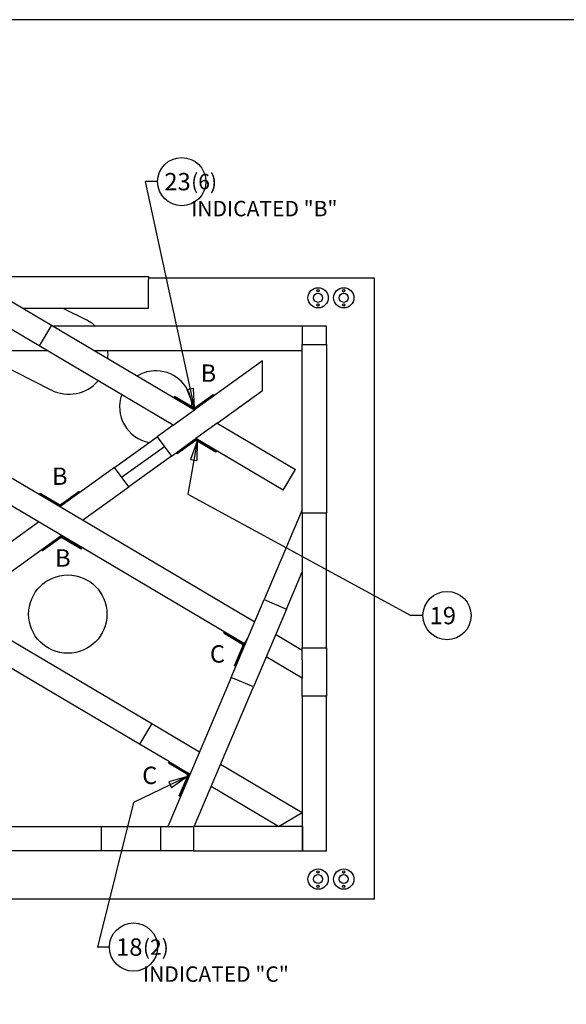
# Model space of a CAD drawing. Extents: x 0.5 to 33.5, y 0.5 to 21.5.
# Drawn here: x 11.3 to 17, y 11.3 to 21.5 of the extents above; entities that cross this region are included whole.
import ezdxf
from ezdxf.enums import TextEntityAlignment as Align

# ---------------------------------------------------------------- set-up
doc = ezdxf.new("R2010")
doc.units = 0
doc.header["$MEASUREMENT"] = 0
doc.linetypes.add('HIDDENNEW0', pattern=[0.1875, 0.0625, -0.0625, 0.0625])
doc.linetypes.add('PHANTOM', pattern=[1.1875, 0.375, -0.0625, 0.125, -0.0625, 0.125, -0.0625, 0.375])
for name, color, linetype in [('4', 7, 'CONTINUOUS'), ('CROSS_HATCH', 4, 'CONTINUOUS'), ('DIM', 2, 'CONTINUOUS'), ('OBJ', 7, 'HIDDENNEW0'), ('TITLE', 1, 'CONTINUOUS'), ('TXT', 2, 'CONTINUOUS')]:
    doc.layers.add(name, color=color, linetype=linetype)
doc.styles.get("Standard").update_dxf_attribs({"font": 'monotxt.shx'})

# ---------------------------------------------------------------- blocks, each defined once
blk = doc.blocks.new('SDTIT00')
at = {"layer": 'TXT', "color": 7, "linetype": 'Continuous'}
blk.add_line((33, 21), (0, 21), dxfattribs=at)
at = {"layer": '4', "color": 4, "linetype": 'Continuous', "flags": 4}
for tag, p in [('ACAD', (21.917, 3.213)), ('MECH', (22.75, 3.213)), ('IDEAS', (23.583, 3.213)), ('DRAFTER', (24.938, 2.558)), ('CHECKER', (24.938, 2.162)), ('CHECK_DATE', (26.438, 2.162)), ('APP_1_DATE', (26.438, 1.767)), ('APP_2_DATE', (26.438, 1.371)), ('APP_3_DATE', (26.438, 0.975)), ('APP_4_DATE', (26.438, 0.579))]:
    blk.add_attdef(tag, text='', height=0.11, dxfattribs=at).set_placement(p, align=Align.CENTER)
for tag, p, width in [('CATEGORY_NAME', (27.821, 2.978), 1.636364), ('PROJECT_NAME', (27.821, 2.572), 1.636364), ('TOLX', (19.774, 2.267), 0.727273), ('TOLXX', (19.774, 2.137), 0.727273), ('TITLE1', (27.588, 2.106), 1.636364), ('TOLXXX', (19.774, 2.008), 0.727273), ('TITLE2', (27.588, 1.759), 1.636364), ('TITLE3', (27.588, 1.413), 1.636364), ("MAT'L_1", (19.079, 0.875), 1.272727), ('SCALE', (27.909, 0.747), 1.090909), ("MAT'L_2", (19.079, 0.607), 1.272727), ('DWG_NO.', (29.407, 0.628), 2.272727), ('S2', (32.679, 0.197), 0.909091), ('FINISH', (19.128, 0.072), 1.272727)]:
    blk.add_attdef(tag, p, '', height=0.11, dxfattribs=dict(at, width=width))
for tag, p in [('NA6', (21.65, 2.906)), ('UO6', (22.9, 2.906)), ('NA5', (21.65, 2.536)), ('UO5', (22.9, 2.536)), ('NA4', (21.65, 2.166)), ('UO4', (22.9, 2.166)), ('NA3', (21.65, 1.795)), ('UO3', (22.9, 1.795)), ('NA2', (21.65, 1.425)), ('UO2', (22.9, 1.425)), ('NA1', (21.65, 1.055)), ('UO1', (22.9, 1.055))]:
    blk.add_attdef(tag, text='', height=0.11, dxfattribs=at).set_placement(p, align=Align.MIDDLE_LEFT)
for tag, width, p in [('TOLA', 0.727273, (20.875, 2.267)), ('REV_LTR', 3.181818, (32.614, 0.593))]:
    blk.add_attdef(tag, text='', height=0.11, dxfattribs=dict(at, width=width)).set_placement(p, align=Align.CENTER)
blk = doc.blocks.new('*D157')
at = {"layer": 'DIM', "color": 2, "linetype": 'Continuous'}
for p in [(13.076007, 16.578223), (15.513387, 15.320622)]:
    blk.add_line(p, (15.388387, 15.320622), dxfattribs=at)
blk.add_circle((15.763387, 15.320622), 0.25, dxfattribs=at)
blk.add_text('19', height=0.18, dxfattribs=at).set_placement((15.583387, 15.230622))
blk = doc.blocks.new('*T43')
at = {"layer": 'DIM', "color": 2, "linetype": 'Continuous'}
for s, p in [('  (6)', (0, 0)), ('  INDICATED "B"', (0, -1.12))]:
    blk.add_text(s, height=0.64, dxfattribs=at).set_placement(p, align=Align.MIDDLE_LEFT)
blk = doc.blocks.new('*T45')
at = {"layer": 'DIM', "color": 2, "linetype": 'Continuous'}
for s, p in [('  (2)  ', (0, 0)), ('  INDICATED "C"  ', (0, -1.12))]:
    blk.add_text(s, height=0.64, dxfattribs=at).set_placement(p, align=Align.MIDDLE_LEFT)
blk = doc.blocks.new('*X17')
at = {"layer": 'CROSS_HATCH', "color": 4, "linetype": 'Continuous'}
for p, q in [((-0.496, 1.314), (-0.45, 1.36)), ((-0.427, 1.274), (-0.494, 1.34)), ((-0.289, 1.192), (-0.466, 1.37)), ((-0.46, 1.293), (-0.415, 1.339)), ((-0.425, 1.272), (-0.379, 1.318)), ((-0.389, 1.251), (-0.344, 1.297)), ((-0.354, 1.23), (-0.308, 1.276)), ((-0.15, 1.11), (-0.328, 1.288)), ((-0.318, 1.209), (-0.273, 1.255)), ((-0.283, 1.188), (-0.237, 1.234)), ((-0.247, 1.167), (-0.201, 1.213)), ((-0.212, 1.146), (-0.166, 1.192)), ((-0.012, 1.028), (-0.189, 1.206)), ((-0.176, 1.125), (-0.13, 1.171)), ((-0.14, 1.104), (-0.095, 1.15)), ((-0.105, 1.083), (-0.059, 1.129)), ((-0.069, 1.062), (-0.024, 1.108)), ((0.127, 0.946), (-0.051, 1.124)), ((-0.034, 1.041), (0.012, 1.087)), ((0.002, 1.02), (0.047, 1.066)), ((0.037, 0.999), (0.083, 1.045)), ((0.073, 0.978), (0.118, 1.023)), ((0.266, 0.864), (0.088, 1.042)), ((0.108, 0.957), (0.154, 1.002)), ((0.144, 0.936), (0.189, 0.981)), ((0.179, 0.915), (0.225, 0.96)), ((0.215, 0.894), (0.261, 0.939)), ((0.37, 0.816), (0.226, 0.96)), ((0.25, 0.873), (0.296, 0.918)), ((0.257, 0.709), (0.375, 0.827)), ((0.286, 0.852), (0.332, 0.897)), ((0.298, 0.808), (0.367, 0.876)), ((0.353, 0.776), (0.305, 0.824)), ((0.387, 0.856), (0.365, 0.878)), ((0.09, 0.316), (0.208, 0.434)), ((0.131, 0.414), (0.249, 0.532)), ((0.184, 0.379), (0.137, 0.427)), ((0.201, 0.419), (0.154, 0.467)), ((0.218, 0.459), (0.171, 0.506)), ((0.173, 0.513), (0.291, 0.631)), ((0.235, 0.498), (0.187, 0.546)), ((0.252, 0.538), (0.204, 0.586)), ((0.215, 0.611), (0.333, 0.729)), ((0.269, 0.578), (0.221, 0.625)), ((0.286, 0.617), (0.238, 0.665)), ((0.302, 0.657), (0.255, 0.705)), ((0.319, 0.697), (0.272, 0.745)), ((0.336, 0.737), (0.289, 0.784)), ((-0.041, -0.041), (0.041, 0.041)), ((-0.036, 0.021), (0.082, 0.139)), ((0.016, -0.018), (-0.032, 0.03)), ((0.033, 0.022), (-0.015, 0.069)), ((0.05, 0.062), (0.002, 0.109)), ((0.006, 0.119), (0.124, 0.237)), ((0.066, 0.101), (0.019, 0.149)), ((0.083, 0.141), (0.036, 0.189)), ((0.048, 0.218), (0.166, 0.336)), ((0.1, 0.181), (0.052, 0.228)), ((0.117, 0.22), (0.069, 0.268)), ((0.134, 0.26), (0.086, 0.308)), ((0.151, 0.3), (0.103, 0.347)), ((0.168, 0.339), (0.12, 0.387)), ((-0.001, -0.058), (-0.049, -0.01))]:
    blk.add_line(p, q, dxfattribs=at)
blk = doc.blocks.new('*X18')
at = {"layer": 'CROSS_HATCH', "color": 4, "linetype": 'Continuous'}
for p, q in [((-0.496, 1.314), (-0.45, 1.36)), ((-0.427, 1.274), (-0.494, 1.34)), ((-0.289, 1.192), (-0.466, 1.37)), ((-0.46, 1.293), (-0.415, 1.339)), ((-0.425, 1.272), (-0.379, 1.318)), ((-0.389, 1.251), (-0.344, 1.297)), ((-0.354, 1.23), (-0.308, 1.276)), ((-0.15, 1.11), (-0.328, 1.288)), ((-0.318, 1.209), (-0.273, 1.255)), ((-0.283, 1.188), (-0.237, 1.234)), ((-0.247, 1.167), (-0.201, 1.213)), ((-0.212, 1.146), (-0.166, 1.192)), ((-0.012, 1.028), (-0.189, 1.206)), ((-0.176, 1.125), (-0.13, 1.171)), ((-0.14, 1.104), (-0.095, 1.15)), ((-0.105, 1.083), (-0.059, 1.129)), ((-0.069, 1.062), (-0.024, 1.108)), ((0.127, 0.946), (-0.051, 1.124)), ((-0.034, 1.041), (0.012, 1.087)), ((0.002, 1.02), (0.047, 1.066)), ((0.037, 0.999), (0.083, 1.045)), ((0.073, 0.978), (0.118, 1.023)), ((0.266, 0.864), (0.088, 1.042)), ((0.108, 0.957), (0.154, 1.002)), ((0.144, 0.936), (0.189, 0.981)), ((0.179, 0.915), (0.225, 0.96)), ((0.215, 0.894), (0.261, 0.939)), ((0.37, 0.816), (0.226, 0.96)), ((0.25, 0.873), (0.296, 0.918)), ((0.257, 0.709), (0.375, 0.827)), ((0.286, 0.852), (0.332, 0.897)), ((0.298, 0.808), (0.367, 0.876)), ((0.353, 0.776), (0.305, 0.824)), ((0.387, 0.856), (0.365, 0.878)), ((0.09, 0.316), (0.208, 0.434)), ((0.131, 0.414), (0.249, 0.532)), ((0.184, 0.379), (0.137, 0.427)), ((0.201, 0.419), (0.154, 0.467)), ((0.218, 0.459), (0.171, 0.506)), ((0.173, 0.513), (0.291, 0.631)), ((0.235, 0.498), (0.187, 0.546)), ((0.252, 0.538), (0.204, 0.586)), ((0.215, 0.611), (0.333, 0.729)), ((0.269, 0.578), (0.221, 0.625)), ((0.286, 0.617), (0.238, 0.665)), ((0.302, 0.657), (0.255, 0.705)), ((0.319, 0.697), (0.272, 0.745)), ((0.336, 0.737), (0.289, 0.784)), ((-0.041, -0.041), (0.041, 0.041)), ((-0.036, 0.021), (0.082, 0.139)), ((0.016, -0.018), (-0.032, 0.03)), ((0.033, 0.022), (-0.015, 0.069)), ((0.05, 0.062), (0.002, 0.109)), ((0.006, 0.119), (0.124, 0.237)), ((0.066, 0.101), (0.019, 0.149)), ((0.083, 0.141), (0.036, 0.189)), ((0.048, 0.218), (0.166, 0.336)), ((0.1, 0.181), (0.052, 0.228)), ((0.117, 0.22), (0.069, 0.268)), ((0.134, 0.26), (0.086, 0.308)), ((0.151, 0.3), (0.103, 0.347)), ((0.168, 0.339), (0.12, 0.387)), ((-0.001, -0.058), (-0.049, -0.01))]:
    blk.add_line(p, q, dxfattribs=at)
blk = doc.blocks.new('*X19')
at = {"layer": 'CROSS_HATCH', "color": 4, "linetype": 'Continuous'}
for p, q in [((-1.201, 0.214), (-0.925, 0.489)), ((-0.981, 0.372), (-1.025, 0.417)), ((-0.998, 0.359), (-0.812, 0.546)), ((-0.948, 0.396), (-0.992, 0.441)), ((-0.915, 0.419), (-0.96, 0.464)), ((-0.882, 0.443), (-0.927, 0.488)), ((-0.849, 0.467), (-0.894, 0.512)), ((-0.781, 0.455), (-0.861, 0.535)), ((-0.822, 0.479), (-0.776, 0.525)), ((-0.643, 0.373), (-0.82, 0.551)), ((-0.786, 0.458), (-0.74, 0.504)), ((-0.751, 0.437), (-0.705, 0.483)), ((-0.715, 0.416), (-0.669, 0.462)), ((-0.504, 0.291), (-0.682, 0.469)), ((-0.679, 0.395), (-0.634, 0.441)), ((-0.644, 0.374), (-0.598, 0.42)), ((-1.629, -0.045), (-1.532, 0.052)), ((-1.605, -0.078), (-1.33, 0.198)), ((-1.54, -0.031), (-1.584, 0.014)), ((-1.507, -0.007), (-1.551, 0.038)), ((-1.474, 0.017), (-1.519, 0.062)), ((-1.441, 0.04), (-1.486, 0.085)), ((-1.408, 0.064), (-1.453, 0.109)), ((-1.375, 0.088), (-1.42, 0.133)), ((-1.403, 0.068), (-1.127, 0.343)), ((-1.342, 0.112), (-1.387, 0.156)), ((-1.309, 0.135), (-1.354, 0.18)), ((-1.277, 0.159), (-1.321, 0.204)), ((-1.244, 0.183), (-1.288, 0.227)), ((-1.211, 0.206), (-1.256, 0.251)), ((-1.178, 0.23), (-1.223, 0.275)), ((-1.145, 0.254), (-1.19, 0.298)), ((-1.112, 0.277), (-1.157, 0.322)), ((-1.079, 0.301), (-1.124, 0.346)), ((-1.046, 0.325), (-1.091, 0.369)), ((-1.013, 0.348), (-1.058, 0.393)), ((-0.608, 0.353), (-0.563, 0.399)), ((-0.573, 0.332), (-0.527, 0.378)), ((-0.365, 0.21), (-0.543, 0.387)), ((-0.537, 0.311), (-0.492, 0.357)), ((-0.502, 0.29), (-0.456, 0.336)), ((-0.466, 0.269), (-0.421, 0.315)), ((-0.431, 0.248), (-0.385, 0.294)), ((-0.227, 0.128), (-0.405, 0.305)), ((-0.395, 0.227), (-0.35, 0.273)), ((-0.36, 0.206), (-0.314, 0.252)), ((-0.324, 0.185), (-0.278, 0.231)), ((-0.289, 0.164), (-0.243, 0.21)), ((-0.088, 0.046), (-0.266, 0.223)), ((-0.253, 0.143), (-0.207, 0.189)), ((-0.217, 0.122), (-0.172, 0.168)), ((-0.182, 0.101), (-0.136, 0.147)), ((-0.146, 0.08), (-0.101, 0.126)), ((0.006, 0.008), (-0.128, 0.141)), ((-0.111, 0.059), (-0.065, 0.104)), ((-0.075, 0.038), (-0.03, 0.083)), ((-0.04, 0.017), (0.006, 0.062)), ((-0.004, -0.004), (0.004, 0.004)), ((0.027, 0.043), (0.011, 0.059)), ((-1.572, -0.054), (-1.617, -0.01))]:
    blk.add_line(p, q, dxfattribs=at)
blk = doc.blocks.new('*X20')
at = {"layer": 'CROSS_HATCH', "color": 4, "linetype": 'Continuous'}
for p, q in [((-0.203, -0.147), (-0.023, 0.034)), ((-0.054, -0.039), (-0.099, 0.006)), ((-0.021, -0.015), (-0.066, 0.029)), ((-0.001, -0.001), (0.001, 0.001)), ((-1.641, -0.092), (-1.666, -0.067)), ((-1.663, -0.079), (-1.618, -0.034)), ((-1.503, -0.174), (-1.645, -0.032)), ((-1.628, -0.1), (-1.582, -0.055)), ((-1.592, -0.121), (-1.546, -0.076)), ((-1.557, -0.142), (-1.511, -0.097)), ((-1.364, -0.256), (-1.542, -0.078)), ((-1.521, -0.163), (-1.475, -0.118)), ((-1.485, -0.184), (-1.44, -0.139)), ((-1.45, -0.205), (-1.404, -0.16)), ((-1.414, -0.226), (-1.369, -0.181)), ((-1.226, -0.338), (-1.404, -0.16)), ((-1.379, -0.247), (-1.333, -0.202)), ((-1.343, -0.269), (-1.298, -0.223)), ((-1.308, -0.29), (-1.262, -0.244)), ((-1.272, -0.311), (-1.227, -0.265)), ((-1.087, -0.42), (-1.265, -0.242)), ((-1.237, -0.332), (-1.191, -0.286)), ((-1.201, -0.353), (-1.156, -0.307)), ((-1.166, -0.374), (-1.12, -0.328)), ((-1.13, -0.395), (-1.084, -0.349)), ((-0.949, -0.502), (-1.126, -0.324)), ((-1.095, -0.416), (-1.049, -0.37)), ((-1.059, -0.437), (-1.013, -0.391)), ((-0.81, -0.584), (-0.988, -0.406)), ((-0.81, -0.584), (-0.535, -0.308)), ((-0.613, -0.442), (-0.658, -0.397)), ((-0.58, -0.418), (-0.625, -0.373)), ((-0.608, -0.438), (-0.332, -0.163)), ((-0.547, -0.394), (-0.592, -0.35)), ((-0.514, -0.371), (-0.559, -0.326)), ((-0.481, -0.347), (-0.526, -0.302)), ((-0.449, -0.323), (-0.493, -0.279)), ((-0.416, -0.3), (-0.46, -0.255)), ((-0.383, -0.276), (-0.428, -0.231)), ((-0.406, -0.292), (-0.13, -0.017)), ((-0.35, -0.252), (-0.395, -0.208)), ((-0.317, -0.229), (-0.362, -0.184)), ((-0.284, -0.205), (-0.329, -0.16)), ((-0.251, -0.181), (-0.296, -0.136)), ((-0.218, -0.158), (-0.263, -0.113)), ((-0.185, -0.134), (-0.23, -0.089)), ((-0.153, -0.11), (-0.197, -0.065)), ((-0.12, -0.086), (-0.164, -0.042)), ((-0.087, -0.063), (-0.132, -0.018)), ((-1.023, -0.458), (-0.978, -0.412)), ((-0.988, -0.479), (-0.942, -0.433)), ((-0.952, -0.5), (-0.907, -0.454)), ((-0.917, -0.521), (-0.871, -0.475)), ((-0.881, -0.542), (-0.836, -0.496)), ((-0.777, -0.56), (-0.849, -0.488)), ((-0.846, -0.563), (-0.737, -0.454)), ((-0.744, -0.537), (-0.789, -0.492)), ((-0.712, -0.513), (-0.756, -0.468)), ((-0.679, -0.489), (-0.723, -0.444)), ((-0.646, -0.465), (-0.691, -0.421))]:
    blk.add_line(p, q, dxfattribs=at)
blk = doc.blocks.new('*X21')
at = {"layer": 'CROSS_HATCH', "color": 4, "linetype": 'Continuous'}
for p, q in [((-0.203, -0.147), (-0.023, 0.034)), ((-0.054, -0.039), (-0.099, 0.006)), ((-0.021, -0.015), (-0.066, 0.029)), ((-0.001, -0.001), (0.001, 0.001)), ((-1.641, -0.092), (-1.666, -0.067)), ((-1.663, -0.079), (-1.618, -0.034)), ((-1.503, -0.174), (-1.645, -0.032)), ((-1.628, -0.1), (-1.582, -0.055)), ((-1.592, -0.121), (-1.546, -0.076)), ((-1.557, -0.142), (-1.511, -0.097)), ((-1.364, -0.256), (-1.542, -0.078)), ((-1.521, -0.163), (-1.475, -0.118)), ((-1.485, -0.184), (-1.44, -0.139)), ((-1.45, -0.205), (-1.404, -0.16)), ((-1.414, -0.226), (-1.369, -0.181)), ((-1.226, -0.338), (-1.404, -0.16)), ((-1.379, -0.247), (-1.333, -0.202)), ((-1.343, -0.269), (-1.298, -0.223)), ((-1.308, -0.29), (-1.262, -0.244)), ((-1.272, -0.311), (-1.227, -0.265)), ((-1.087, -0.42), (-1.265, -0.242)), ((-1.237, -0.332), (-1.191, -0.286)), ((-1.201, -0.353), (-1.156, -0.307)), ((-1.166, -0.374), (-1.12, -0.328)), ((-1.13, -0.395), (-1.084, -0.349)), ((-0.949, -0.502), (-1.126, -0.324)), ((-1.095, -0.416), (-1.049, -0.37)), ((-1.059, -0.437), (-1.013, -0.391)), ((-0.81, -0.584), (-0.988, -0.406)), ((-0.81, -0.584), (-0.535, -0.308)), ((-0.613, -0.442), (-0.658, -0.397)), ((-0.58, -0.418), (-0.625, -0.373)), ((-0.608, -0.438), (-0.332, -0.163)), ((-0.547, -0.394), (-0.592, -0.35)), ((-0.514, -0.371), (-0.559, -0.326)), ((-0.481, -0.347), (-0.526, -0.302)), ((-0.449, -0.323), (-0.493, -0.279)), ((-0.416, -0.3), (-0.46, -0.255)), ((-0.383, -0.276), (-0.428, -0.231)), ((-0.406, -0.292), (-0.13, -0.017)), ((-0.35, -0.252), (-0.395, -0.208)), ((-0.317, -0.229), (-0.362, -0.184)), ((-0.284, -0.205), (-0.329, -0.16)), ((-0.251, -0.181), (-0.296, -0.136)), ((-0.218, -0.158), (-0.263, -0.113)), ((-0.185, -0.134), (-0.23, -0.089)), ((-0.153, -0.11), (-0.197, -0.065)), ((-0.12, -0.086), (-0.164, -0.042)), ((-0.087, -0.063), (-0.132, -0.018)), ((-1.023, -0.458), (-0.978, -0.412)), ((-0.988, -0.479), (-0.942, -0.433)), ((-0.952, -0.5), (-0.907, -0.454)), ((-0.917, -0.521), (-0.871, -0.475)), ((-0.881, -0.542), (-0.836, -0.496)), ((-0.777, -0.56), (-0.849, -0.488)), ((-0.846, -0.563), (-0.737, -0.454)), ((-0.744, -0.537), (-0.789, -0.492)), ((-0.712, -0.513), (-0.756, -0.468)), ((-0.679, -0.489), (-0.723, -0.444)), ((-0.646, -0.465), (-0.691, -0.421))]:
    blk.add_line(p, q, dxfattribs=at)
blk = doc.blocks.new('*X22')
at = {"layer": 'CROSS_HATCH', "color": 4, "linetype": 'Continuous'}
for p, q in [((-1.201, 0.214), (-0.925, 0.489)), ((-0.981, 0.372), (-1.025, 0.417)), ((-0.998, 0.359), (-0.812, 0.546)), ((-0.948, 0.396), (-0.992, 0.441)), ((-0.915, 0.419), (-0.96, 0.464)), ((-0.882, 0.443), (-0.927, 0.488)), ((-0.849, 0.467), (-0.894, 0.512)), ((-0.781, 0.455), (-0.861, 0.535)), ((-0.822, 0.479), (-0.776, 0.525)), ((-0.643, 0.373), (-0.82, 0.551)), ((-0.786, 0.458), (-0.741, 0.504)), ((-0.751, 0.437), (-0.705, 0.483)), ((-0.715, 0.416), (-0.669, 0.462)), ((-0.504, 0.291), (-0.682, 0.469)), ((-0.679, 0.395), (-0.634, 0.441)), ((-0.644, 0.374), (-0.598, 0.42)), ((-1.629, -0.045), (-1.532, 0.052)), ((-1.605, -0.078), (-1.33, 0.198)), ((-1.54, -0.031), (-1.584, 0.014)), ((-1.507, -0.007), (-1.551, 0.038)), ((-1.474, 0.017), (-1.519, 0.062)), ((-1.441, 0.04), (-1.486, 0.085)), ((-1.408, 0.064), (-1.453, 0.109)), ((-1.375, 0.088), (-1.42, 0.133)), ((-1.403, 0.068), (-1.128, 0.343)), ((-1.342, 0.112), (-1.387, 0.156)), ((-1.309, 0.135), (-1.354, 0.18)), ((-1.277, 0.159), (-1.321, 0.204)), ((-1.244, 0.183), (-1.288, 0.227)), ((-1.211, 0.206), (-1.256, 0.251)), ((-1.178, 0.23), (-1.223, 0.275)), ((-1.145, 0.254), (-1.19, 0.298)), ((-1.112, 0.277), (-1.157, 0.322)), ((-1.079, 0.301), (-1.124, 0.346)), ((-1.046, 0.325), (-1.091, 0.369)), ((-1.013, 0.348), (-1.058, 0.393)), ((-0.608, 0.353), (-0.563, 0.399)), ((-0.573, 0.332), (-0.527, 0.378)), ((-0.365, 0.21), (-0.543, 0.387)), ((-0.537, 0.311), (-0.492, 0.357)), ((-0.502, 0.29), (-0.456, 0.336)), ((-0.466, 0.269), (-0.421, 0.315)), ((-0.431, 0.248), (-0.385, 0.294)), ((-0.227, 0.128), (-0.405, 0.305)), ((-0.395, 0.227), (-0.35, 0.273)), ((-0.36, 0.206), (-0.314, 0.252)), ((-0.324, 0.185), (-0.278, 0.231)), ((-0.289, 0.164), (-0.243, 0.21)), ((-0.088, 0.046), (-0.266, 0.223)), ((-0.253, 0.143), (-0.207, 0.189)), ((-0.217, 0.122), (-0.172, 0.168)), ((-0.182, 0.101), (-0.136, 0.147)), ((-0.146, 0.08), (-0.101, 0.125)), ((0.006, 0.008), (-0.128, 0.141)), ((-0.111, 0.059), (-0.065, 0.104)), ((-0.075, 0.038), (-0.03, 0.083)), ((-0.04, 0.017), (0.006, 0.062)), ((-0.004, -0.004), (0.004, 0.004)), ((0.027, 0.043), (0.011, 0.059)), ((-1.572, -0.054), (-1.617, -0.01))]:
    blk.add_line(p, q, dxfattribs=at)
blk = doc.blocks.new('*D560')
at = {"layer": 'DIM', "color": 2, "linetype": 'Continuous'}
for p in [(12.513386, 13.383122), (12.263386, 11.883122)]:
    blk.add_line(p, (12.138386, 11.883122), dxfattribs=at)
blk.add_circle((12.513386, 11.883122), 0.25, dxfattribs=at)
blk.add_text('18', height=0.18, dxfattribs=at).set_placement((12.333386, 11.793122))
blk = doc.blocks.new('*D561')
at = {"layer": 'DIM', "color": 2, "linetype": 'Continuous'}
for p, q in [((13.145458, 17.473444), (12.638387, 19.820622)), ((12.763387, 19.820622), (12.638387, 19.820622)), ((13.135807, 17.675973), (13.070644, 17.661896)), ((13.145458, 17.473444), (13.135807, 17.675973)), ((13.145458, 17.473444), (13.070644, 17.661896))]:
    blk.add_line(p, q, dxfattribs=at)
blk.add_circle((13.013387, 19.820622), 0.25, dxfattribs=at)
blk.add_text('23', height=0.18, dxfattribs=at).set_placement((12.833387, 19.730622))
blk = doc.blocks.new('*D1043')
at = {"layer": 'DIM', "color": 2, "linetype": 'Continuous'}
for p, q in [((13.17326, 17.130221), (13.075608, 16.578469)), ((13.17326, 17.130221), (13.105582, 16.939091)), ((13.17326, 17.130221), (13.171228, 16.927472)), ((13.105582, 16.939091), (13.171228, 16.927472))]:
    blk.add_line(p, q, dxfattribs=at)
blk = doc.blocks.new('*D1044')
at = {"layer": 'DIM', "color": 2, "linetype": 'Continuous'}
for p, q in [((13.072552, 13.651656), (12.513386, 13.383122)), ((13.072552, 13.651656), (12.877834, 13.595122)), ((12.877834, 13.595122), (12.906695, 13.535027)), ((13.072552, 13.651656), (12.906695, 13.535027))]:
    blk.add_line(p, q, dxfattribs=at)

msp = doc.modelspace()

# ---------------------------------------------------------------- linework, layer by layer
at = {"layer": 'DIM', "color": 2, "linetype": 'PHANTOM'}
msp.add_arc((11.896, 15.707), 5.302, 145.4682, 301.2075, dxfattribs=at)
at = {"layer": 'OBJ', "color": 7, "linetype": 'Continuous'}
for p, q in [((10.771, 18.86), (11.663, 18.332)), ((10.812, 18.836), (12.67, 18.836)), ((12.67, 18.836), (12.67, 18.805)), ((15.013, 18.821), (12.67, 18.821)), ((12.67, 18.508), (12.67, 18.805)), ((15.013, 12.383), (15.013, 18.821)), ((11.536, 18.117), (10.644, 18.645)), ((11.366, 18.508), (12.67, 18.508)), ((11.782, 18.508), (12.025, 18.387)), ((11.663, 18.332), (11.536, 18.117)), ((11.663, 18.332), (13.146, 17.455)), ((14.263, 18.321), (11.683, 18.321)), ((14.263, 18.321), (14.263, 18.321)), ((14.513, 18.321), (14.263, 18.321)), ((14.263, 18.321), (14.263, 18.132)), ((14.513, 18.132), (14.513, 18.321)), ((12.925, 17.295), (11.536, 18.117)), ((14.263, 18.071), (14.263, 18.132)), ((14.263, 18.132), (14.513, 18.132)), ((14.513, 18.132), (14.513, 16.383)), ((10.508, 18.071), (11.615, 18.071)), ((11.66, 17.66), (10.842, 18.071)), ((12.105, 18.071), (14.263, 18.071)), ((14.263, 16.416), (14.263, 18.071)), ((13.852, 17.963), (13.146, 17.455)), ((13.852, 17.655), (13.852, 17.963)), ((12.939, 17.596), (12.931, 17.582)), ((12.939, 17.596), (13.133, 17.481)), ((13.157, 17.482), (13.34, 17.614)), ((13.349, 17.601), (13.34, 17.614)), ((13.381, 17.316), (13.852, 17.655)), ((12.925, 17.295), (13.146, 17.455)), ((10.231, 17.349), (13.77, 15.255)), ((12.925, 17.295), (12.76, 17.176)), ((13.381, 17.316), (13.16, 17.156)), ((13.381, 17.316), (14.194, 16.835)), ((12.317, 16.858), (12.76, 17.176)), ((12.76, 17.176), (12.906, 16.974)), ((13.14, 17.142), (13.16, 17.156)), ((14.066, 16.62), (13.16, 17.156)), ((13.16, 17.156), (13.16, 17.156)), ((13.664, 15.027), (10.104, 17.134)), ((12.39, 16.756), (12.833, 17.075)), ((12.957, 17.01), (13.14, 17.142)), ((13.149, 17.129), (12.966, 16.998)), ((13.367, 17.016), (13.173, 17.13)), ((12.906, 16.974), (12.464, 16.655)), ((12.906, 16.974), (12.957, 17.01)), ((12.957, 17.01), (12.966, 16.998)), ((13.367, 17.016), (13.375, 17.029)), ((12.317, 16.858), (11.751, 16.45)), ((12.464, 16.655), (12.317, 16.858)), ((14.066, 16.62), (14.194, 16.835)), ((11.986, 16.311), (12.464, 16.655)), ((11.544, 16.59), (11.536, 16.577)), ((11.544, 16.59), (11.738, 16.476)), ((11.762, 16.477), (11.945, 16.609)), ((11.954, 16.596), (11.945, 16.609)), ((11.751, 16.45), (11.751, 16.45)), ((14.263, 16.416), (13.868, 15.486)), ((14.263, 16.383), (14.263, 16.416)), ((14.513, 16.383), (14.263, 16.383)), ((14.263, 16.383), (14.263, 14.985)), ((14.513, 14.985), (14.513, 16.383)), ((11.53, 16.29), (10.86, 15.808)), ((11.53, 16.29), (11.53, 16.29)), ((11.006, 15.605), (11.765, 16.151)), ((11.765, 16.151), (11.765, 16.151)), ((11.765, 16.151), (11.765, 16.151)), ((11.753, 16.124), (11.571, 15.992)), ((11.972, 16.011), (11.778, 16.125)), ((11.562, 16.005), (11.571, 15.992)), ((11.972, 16.011), (11.98, 16.024)), ((14.098, 15.388), (14.263, 15.776)), ((13.526, 14.68), (13.868, 15.486)), ((13.868, 15.486), (14.098, 15.388)), ((14.098, 15.388), (13.756, 14.582)), ((10.958, 15.234), (12.704, 14.201)), ((13.449, 15.137), (13.457, 15.15)), ((13.635, 15.026), (13.449, 15.137)), ((13.987, 15.127), (13.987, 15.127)), ((13.987, 15.127), (14.263, 14.963)), ((12.577, 13.986), (10.831, 15.019)), ((13.664, 15.027), (13.699, 15.087)), ((13.672, 15.023), (13.664, 15.027)), ((13.56, 14.799), (13.644, 14.998)), ((14.263, 14.985), (14.513, 14.985)), ((14.263, 14.862), (14.263, 14.985)), ((14.513, 14.985), (14.513, 14.485)), ((13.889, 14.894), (13.889, 14.894)), ((14.263, 14.673), (13.889, 14.894)), ((14.263, 14.862), (14.263, 14.673)), ((13.574, 14.793), (13.56, 14.799)), ((13.526, 14.68), (12.869, 13.133)), ((13.756, 14.582), (13.526, 14.68)), ((14.263, 14.485), (14.263, 14.673)), ((13.141, 13.133), (13.756, 14.582)), ((14.513, 14.485), (14.263, 14.485)), ((14.263, 14.485), (14.263, 12.883)), ((14.513, 12.883), (14.513, 14.485)), ((12.704, 14.201), (12.577, 13.986)), ((12.704, 14.201), (13.199, 13.908)), ((12.885, 13.804), (12.577, 13.986)), ((12.877, 13.79), (12.885, 13.804)), ((13.063, 13.68), (12.877, 13.79)), ((12.885, 13.804), (13.071, 13.693)), ((13.1, 13.676), (13.071, 13.693)), ((13.416, 13.78), (14.263, 13.278)), ((12.988, 13.452), (13.073, 13.652)), ((13.1, 13.676), (13.1, 13.677)), ((13.1, 13.676), (13.1, 13.676)), ((14.018, 13.133), (13.317, 13.548)), ((13.002, 13.446), (12.988, 13.452)), ((14.018, 13.133), (14.263, 13.278)), ((10.052, 13.133), (12.183, 13.133)), ((12.183, 12.883), (12.183, 13.133)), ((12.183, 13.133), (12.796, 13.133)), ((12.796, 12.883), (12.796, 13.133)), ((12.796, 13.133), (12.869, 13.133)), ((12.869, 13.133), (13.134, 13.133)), ((13.134, 13.133), (13.134, 12.883)), ((14.264, 13.133), (13.134, 13.133)), ((14.264, 13.133), (14.264, 12.883)), ((12.183, 12.883), (10.052, 12.883)), ((12.796, 12.883), (12.183, 12.883)), ((13.134, 12.883), (12.796, 12.883)), ((13.134, 12.883), (14.263, 12.883)), ((14.263, 12.883), (14.513, 12.883)), ((9.013, 12.383), (15.013, 12.383))]:
    msp.add_line(p, q, dxfattribs=at)
for points in [[(14.426, 18.678), (14.426, 18.678, -0.000248), (14.426, 18.678, -0.000248), (14.426, 18.678, -0.000248), (14.426, 18.678, -0.000248), (14.426, 18.678, -0.000248), (14.426, 18.678, -0.000248), (14.426, 18.678, -0.000248), (14.426, 18.678, -0.000248), (14.426, 18.678, -0.000248), (14.426, 18.678, -0.000248), (14.426, 18.678, -0.000248), (14.426, 18.678, -0.000248), (14.426, 18.678, -0.000248), (14.427, 18.678, -0.000248), (14.427, 18.678, -0.000248), (14.427, 18.678, -0.000248), (14.427, 18.678, -0.000248), (14.427, 18.678, -0.000248), (14.427, 18.678, -0.000248), (14.427, 18.678, -0.000248), (14.427, 18.678, -0.000248), (14.427, 18.678, -0.000248), (14.427, 18.678, -0.000248), (14.427, 18.678, -0.000247), (14.427, 18.678, -0.000249), (14.427, 18.678, -0.000253), (14.427, 18.678, -0.000255), (14.427, 18.678, -0.000254), (14.427, 18.678, -0.000254), (14.427, 18.678, -0.000254), (14.428, 18.678, -0.000254), (14.428, 18.678, -0.000254), (14.428, 18.678, -0.000254), (14.428, 18.678, -0.000255), (14.428, 18.678, -0.000254), (14.428, 18.678, -0.000252), (14.428, 18.678, -0.000255), (14.428, 18.678, -0.00026), (14.428, 18.678, -0.000252), (14.428, 18.678, -0.000236), (14.428, 18.678, -0.00026), (14.428, 18.678, -0.00031), (14.428, 18.678, -0.000235), (14.428, 18.678, -0.000081), (14.428, 18.678, -0.000332), (14.428, 18.678, -0.000571), (14.429, 18.678, -0.000279), (14.429, 18.678, -0.000148)], [(14.691, 18.678), (14.691, 18.678, -0.000253), (14.691, 18.678, -0.000253), (14.691, 18.678, -0.000253), (14.692, 18.678, -0.000253), (14.692, 18.678, -0.000253), (14.692, 18.678, -0.000253), (14.692, 18.678, -0.000253), (14.692, 18.678, -0.000253), (14.692, 18.678, -0.000253), (14.692, 18.678, -0.000253), (14.692, 18.678, -0.000253), (14.692, 18.678, -0.000253), (14.692, 18.678, -0.000253), (14.692, 18.678, -0.000253), (14.692, 18.678, -0.000253), (14.692, 18.678, -0.000253), (14.692, 18.678, -0.000253), (14.692, 18.678, -0.000253), (14.692, 18.678, -0.000254), (14.693, 18.678, -0.000254), (14.693, 18.678, -0.000254), (14.693, 18.678, -0.000254), (14.693, 18.678, -0.000254), (14.693, 18.678, -0.000254), (14.693, 18.678, -0.000254), (14.693, 18.678, -0.000254), (14.693, 18.678, -0.000254), (14.693, 18.678, -0.000254), (14.693, 18.678, -0.000254), (14.693, 18.678, -0.000254), (14.693, 18.678, -0.000254), (14.693, 18.678, -0.000253), (14.693, 18.678, -0.000254), (14.693, 18.678, -0.000254), (14.693, 18.678, -0.000253), (14.693, 18.678, -0.000252), (14.694, 18.678, -0.000254), (14.694, 18.678, -0.000259), (14.694, 18.678, -0.000252), (14.694, 18.678, -0.000235), (14.694, 18.678, -0.000259), (14.694, 18.678, -0.000309), (14.694, 18.678, -0.000235), (14.694, 18.678, -0.000081), (14.694, 18.678, -0.000331), (14.694, 18.678, -0.00057), (14.694, 18.678, -0.000279), (14.694, 18.678, -0.000148)], [(12.258, 17.69), (12.258, 17.69, 0), (12.258, 17.69, 0), (12.258, 17.69, 0), (12.258, 17.69, 0), (12.258, 17.69, 0), (12.258, 17.69, 0), (12.258, 17.69, 0), (12.258, 17.69, 0), (12.258, 17.69, 0), (12.258, 17.69, 0), (12.258, 17.69, 0), (12.258, 17.69, 0), (12.258, 17.69, 0), (12.258, 17.69, 0), (12.258, 17.69, 0), (12.258, 17.69, 0), (12.258, 17.69), (12.258, 17.69, 0)], [(14.426, 12.651), (14.426, 12.651, -0.000248), (14.426, 12.651, -0.000248), (14.426, 12.651, -0.000248), (14.426, 12.651, -0.000248), (14.426, 12.651, -0.000248), (14.426, 12.651, -0.000248), (14.426, 12.651, -0.000248), (14.426, 12.651, -0.000248), (14.426, 12.651, -0.000248), (14.426, 12.651, -0.000248), (14.426, 12.651, -0.000248), (14.426, 12.651, -0.000248), (14.426, 12.651, -0.000248), (14.427, 12.651, -0.000248), (14.427, 12.651, -0.000248), (14.427, 12.651, -0.000248), (14.427, 12.651, -0.000248), (14.427, 12.651, -0.000248), (14.427, 12.651, -0.000248), (14.427, 12.651, -0.000248), (14.427, 12.651, -0.000248), (14.427, 12.651, -0.000248), (14.427, 12.651, -0.000248), (14.427, 12.651, -0.000248), (14.427, 12.651, -0.000248), (14.427, 12.651, -0.000248), (14.427, 12.651, -0.000248), (14.427, 12.651, -0.000248), (14.427, 12.651, -0.000248), (14.427, 12.651, -0.000248), (14.428, 12.651, -0.000248), (14.428, 12.651, -0.000248), (14.428, 12.651, -0.000248), (14.428, 12.651, -0.000248), (14.428, 12.651, -0.000248), (14.428, 12.651, -0.000246), (14.428, 12.651, -0.000248), (14.428, 12.651, -0.000253), (14.428, 12.651, -0.000246), (14.428, 12.651, -0.00023), (14.428, 12.651, -0.000254), (14.428, 12.651, -0.000302), (14.428, 12.651, -0.00023), (14.428, 12.651, -0.000079), (14.428, 12.651, -0.000324), (14.428, 12.651, -0.000557), (14.429, 12.651, -0.000272), (14.429, 12.651, -0.000144)], [(14.691, 12.651), (14.691, 12.651, -0.000247), (14.691, 12.651, -0.000247), (14.691, 12.651, -0.000247), (14.692, 12.651, -0.000247), (14.692, 12.651, -0.000247), (14.692, 12.651, -0.000247), (14.692, 12.651, -0.000247), (14.692, 12.651, -0.000247), (14.692, 12.651, -0.000247), (14.692, 12.651, -0.000247), (14.692, 12.651, -0.000247), (14.692, 12.651, -0.000247), (14.692, 12.651, -0.000247), (14.692, 12.651, -0.000247), (14.692, 12.651, -0.000247), (14.692, 12.651, -0.000247), (14.692, 12.651, -0.000247), (14.692, 12.651, -0.000247), (14.692, 12.651, -0.000247), (14.693, 12.651, -0.000247), (14.693, 12.651, -0.000247), (14.693, 12.651, -0.000247), (14.693, 12.651, -0.000247), (14.693, 12.651, -0.000247), (14.693, 12.651, -0.000247), (14.693, 12.651, -0.000247), (14.693, 12.651, -0.000247), (14.693, 12.651, -0.000247), (14.693, 12.651, -0.000247), (14.693, 12.651, -0.000247), (14.693, 12.651, -0.000247), (14.693, 12.651, -0.000247), (14.693, 12.651, -0.000247), (14.693, 12.651, -0.000248), (14.693, 12.651, -0.000247), (14.693, 12.651, -0.000246), (14.694, 12.651, -0.000248), (14.694, 12.651, -0.000253), (14.694, 12.651, -0.000246), (14.694, 12.651, -0.000229), (14.694, 12.651, -0.000253), (14.694, 12.651, -0.000302), (14.694, 12.651, -0.000229), (14.694, 12.651, -0.000079), (14.694, 12.651, -0.000323), (14.694, 12.651, -0.000556), (14.694, 12.651, -0.000272), (14.694, 12.651, -0.000144)]]:
    msp.add_lwpolyline(points, format="xyb", dxfattribs=at)
for centre, radius in [((14.427, 18.616), 0.105), ((14.427, 18.616), 0.105), ((14.427, 18.689), 0.0115), ((14.693, 18.616), 0.105), ((14.693, 18.616), 0.105), ((14.693, 18.689), 0.0115), ((14.427, 18.616), 0.047), ((14.693, 18.616), 0.047), ((14.427, 18.542), 0.0115), ((14.693, 18.542), 0.0115), ((11.832, 15.336), 0.406), ((14.427, 12.588), 0.105), ((14.427, 12.588), 0.105), ((14.427, 12.662), 0.0115), ((14.693, 12.588), 0.105), ((14.693, 12.588), 0.105), ((14.693, 12.662), 0.0115), ((14.427, 12.588), 0.047), ((14.693, 12.588), 0.047), ((14.427, 12.514), 0.0115), ((14.693, 12.514), 0.0115)]:
    msp.add_circle(centre, radius, dxfattribs=at)
for centre, radius, start, end in [((14.427, 18.616), 0.0625, 268.5741, 270.2525), ((14.693, 18.616), 0.0625, 268.5741, 270.2536), ((11.843, 18.023), 0.406, 47.0182, 63.3621), ((11.843, 18.023), 0.406, 354.8287, 366.672), ((12.744, 17.484), 0.375, 88.5764, 120.7608), ((12.744, 17.484), 0.375, 0.7705, 88.5764), ((11.843, 18.023), 0.406, 243.3621, 318.6798), ((12.744, 17.484), 0.375, 160.1983, 259.4564), ((13.144, 17.5), 0.0381, 240.8339, 305.7692), ((13.144, 17.5), 0.0225, 239.3882, 305.7692), ((13.162, 17.111), 0.0381, 60.2737, 125.7692), ((13.162, 17.111), 0.0225, 59.3882, 125.7692), ((11.749, 16.495), 0.0381, 240.834, 305.7692), ((11.749, 16.495), 0.0225, 239.3882, 305.7692), ((11.767, 16.106), 0.0381, 60.2736, 125.7692), ((11.767, 16.106), 0.0225, 59.3882, 125.7692), ((13.624, 15.007), 0.0225, 336.9914, 419.3882), ((13.624, 15.007), 0.0381, 336.9914, 419.3341), ((13.052, 13.66), 0.0381, 336.9995, 419.3882), ((13.052, 13.66), 0.0225, 336.9914, 419.3882), ((14.427, 12.588), 0.0625, 268.5741, 270.2534), ((14.693, 12.588), 0.0625, 268.5741, 270.2535)]:
    msp.add_arc(centre, radius, start, end, dxfattribs=at)

# ---------------------------------------------------------------- block references
at = {"layer": 'CROSS_HATCH', "xscale": 0.25, "yscale": 0.25, "zscale": 0.25}
for name, p in [('*X20', (13.349, 17.601)), ('*X19', (13.367, 17.017)), ('*X21', (11.954, 16.596)), ('*X22', (11.972, 16.012)), ('*X18', (13.574, 14.807)), ('*X17', (13.003, 13.461))]:
    msp.add_blockref(name, p, dxfattribs=at)
at = {"layer": 'DIM', "color": 2}
for name in ['*D561', '*D1043', '*D157', '*D1044', '*D560']:
    msp.add_blockref(name, (0, 0), dxfattribs=at)
at = {"layer": 'DIM', "xscale": 0.25, "yscale": 0.25, "zscale": 0.25}
for name, p in [('*T43', (13.013, 19.821)), ('*T45', (12.513, 11.883))]:
    msp.add_blockref(name, p, dxfattribs=at)
at = {"layer": 'TITLE'}
msp.add_blockref('SDTIT00', (0.5, 0.5), dxfattribs=at)

# ---------------------------------------------------------------- texts
at = {"layer": 'DIM', "color": 2, "linetype": 'Continuous'}
for p in [(13.29, 17.745), (11.749, 16.676)]:
    msp.add_text('B', height=0.18, dxfattribs=at).set_placement(p, align=Align.CENTER)
msp.add_text('B', height=0.18, dxfattribs=at).set_placement((11.781, 16.008), align=Align.TOP_CENTER)
for p in [(13.462, 14.923), (12.76, 13.664)]:
    msp.add_text('C', height=0.18, dxfattribs=at).set_placement(p, align=Align.MIDDLE_RIGHT)

doc.saveas('drawing.dxf')
